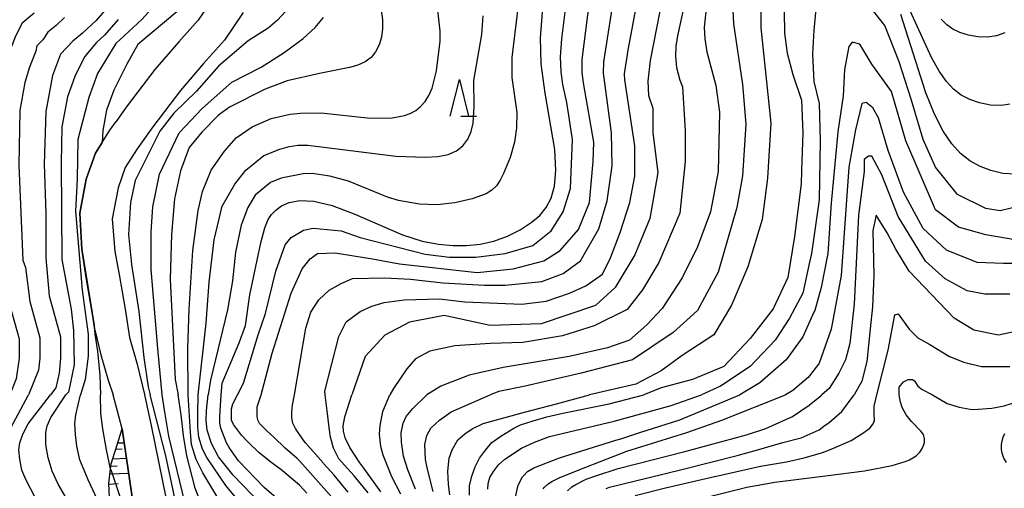
# Model space of a CAD drawing. Extents: x -6000 to -4000, y 87000 to 88500.
# Drawn here: x -5905 to -5771, y 87360 to 87424 of the extents above; entities that cross this region are included whole.
import ezdxf

# ---------------------------------------------------------------- set-up
doc = ezdxf.new("R2010")
doc.units = 0
for name, color, linetype in [('2101000', 7, 'Continuous'), ('6101110', 6, 'Continuous'), ('6101121', 6, 'Continuous'), ('6101990', 6, 'Continuous'), ('6110000', 1, 'Continuous'), ('6332000', 2, 'Continuous'), ('7101000', 4, 'Continuous'), ('7102000', 2, 'Continuous'), ('7102001', 8, 'Continuous')]:
    doc.layers.add(name, color=color, linetype=linetype)

# ---------------------------------------------------------------- blocks, each defined once
blk = doc.blocks.new('633200')
at = {"layer": '6332000'}
for points in [[(-0.5, -1), (0, 1), (0.5, -1)], [(0.08, -1), (0.92, -1)]]:
    blk.add_lwpolyline(points, dxfattribs=at)

msp = doc.modelspace()

# ---------------------------------------------------------------- linework, layer by layer
at = {"layer": '2101000', "flags": 128}
for points in [[(-5878.98, 87427.29), (-5881.11, 87424.11), (-5883.77, 87421.13), (-5887.03, 87417.34), (-5890.91, 87412.21), (-5892.3, 87410.25)], [(-5875, 87425.15), (-5877.54, 87421.35), (-5880.38, 87418.16), (-5883.53, 87414.51), (-5887.28, 87409.55), (-5889.41, 87406.55), (-5891.06, 87403.98), (-5892.04, 87401.21), (-5892.83, 87397.01), (-5892.47, 87392.55), (-5891.89, 87389.4), (-5891.08, 87384.68), (-5890.46, 87380.82), (-5889.42, 87377.17), (-5888.45, 87373.04), (-5888.43, 87372.97)], [(-5895.19, 87381.87), (-5895.29, 87382.48), (-5895.52, 87383.95), (-5896.38, 87388.97), (-5896.97, 87392.84), (-5897.26, 87397.76), (-5896.4, 87402.38), (-5895.13, 87405.97), (-5894.22, 87407.39), (-5893.14, 87409.07), (-5892.3, 87410.25)], [(-5895.19, 87381.87), (-5894.37, 87378.45), (-5893.38, 87374.97), (-5892.71, 87372.97)], [(-5909.5, 87270.02), (-5905.19, 87277.67), (-5901.55, 87285), (-5899.66, 87288.77), (-5897.87, 87293.06), (-5896.84, 87296.9), (-5891.01, 87319.06), (-5889.27, 87325.7), (-5888.24, 87331.88), (-5887.81, 87334.49), (-5887.6, 87338.7), (-5887.61, 87339.12), (-5887.64, 87342.42), (-5887.98, 87346.93), (-5889.61, 87355.62), (-5891.47, 87368.34), (-5892.71, 87372.97)], [(-5888.43, 87372.97), (-5887.5, 87368.82), (-5884.46, 87353.84), (-5883.14, 87344.64), (-5882.91, 87342.85), (-5882.86, 87339.29), (-5882.86, 87339.25), (-5882.93, 87335.5), (-5883.31, 87331.9), (-5883.67, 87330.41), (-5884.26, 87327.99), (-5888.89, 87311.13), (-5890.45, 87306.68), (-5893, 87299.44), (-5893.77, 87296.7), (-5894.74, 87292.98), (-5895.6, 87290.36), (-5898.31, 87283.64), (-5901.11, 87276.7), (-5902.82, 87272.52), (-5903.98, 87269.25), (-5905.01, 87265.74), (-5905.99, 87259.45)]]:
    msp.add_lwpolyline(points, dxfattribs=at)
at = {"layer": '6101110', "flags": 128}
msp.add_lwpolyline([(-5905.87, 87285.66), (-5904.18, 87290.14), (-5903.95, 87290.73), (-5902, 87295.69), (-5901.72, 87296.43), (-5900.31, 87300.67), (-5899.98, 87301.69), (-5897.69, 87310.36), (-5897.68, 87310.4), (-5894.08, 87322), (-5893.01, 87325.55), (-5891.86, 87329.36), (-5891.53, 87332.02), (-5891.61, 87335.73), (-5891.98, 87340.77), (-5892.91, 87348.7), (-5892.87, 87351.85), (-5893.02, 87355.08), (-5893.31, 87360.91), (-5893.07, 87362.9), (-5892.99, 87363.56), (-5891.47, 87368.34)], dxfattribs=at)
at = {"layer": '6101121', "flags": 128}
msp.add_lwpolyline([(-5891.47, 87368.34), (-5889.61, 87355.62), (-5887.98, 87346.93), (-5887.64, 87342.42), (-5887.61, 87339.12), (-5887.6, 87338.7), (-5887.81, 87334.49), (-5888.24, 87331.88), (-5889.27, 87325.7), (-5891.01, 87319.06), (-5896.84, 87296.9), (-5897.87, 87293.06), (-5899.66, 87288.77), (-5901.55, 87285), (-5905.19, 87277.67), (-5909.5, 87270.02)], dxfattribs=at)
at = {"layer": '6101990', "flags": 128}
for points in [[(-5892.35, 87365.58), (-5891.46, 87365.63)], [(-5892.08, 87366.43), (-5891.2, 87366.46)], [(-5892.76, 87364.27), (-5890.89, 87364.37)], [(-5893.02, 87363.25), (-5892.14, 87363.28)], [(-5893.15, 87362.2), (-5890.59, 87362.29)], [(-5893.3, 87360.82), (-5892.02, 87360.87)]]:
    msp.add_lwpolyline(points, dxfattribs=at)
at = {"layer": '6110000', "flags": 128}
msp.add_lwpolyline([(-5895.19, 87381.87), (-5895.29, 87382.48), (-5895.52, 87383.95), (-5896.38, 87388.97), (-5896.97, 87392.84), (-5897.26, 87397.76), (-5896.4, 87402.38), (-5895.13, 87405.97), (-5894.22, 87407.39), (-5893.14, 87409.07), (-5892.3, 87410.25)], dxfattribs=at)
at = {"layer": '7101000', "flags": 128}
for points in [[(-5877.97, 87372.97), (-5877.83, 87374.57), (-5875.52, 87380.09), (-5874.67, 87382.42), (-5874.06, 87386.62), (-5872.57, 87393.72), (-5872.04, 87395.76), (-5871.58, 87396.88), (-5871.11, 87397.56), (-5870.53, 87398.18), (-5869.76, 87398.77), (-5868.7, 87399.24), (-5867.26, 87399.51), (-5865.34, 87399.42), (-5862.84, 87398.81), (-5859.75, 87397.61), (-5853.24, 87394.81), (-5850.59, 87393.96), (-5848.37, 87393.53), (-5846.39, 87393.37), (-5844.51, 87393.36), (-5842.66, 87393.53), (-5840.81, 87393.94), (-5838.96, 87394.63), (-5837.22, 87395.51), (-5835.71, 87396.48), (-5834.54, 87397.45), (-5833.65, 87398.52), (-5832.99, 87399.8), (-5832.53, 87401.43), (-5832.33, 87403.58), (-5832.5, 87406.43), (-5833.82, 87414.11), (-5834.35, 87418.12), (-5834.44, 87421.69), (-5834.04, 87426.94)], [(-5817.76, 87427.45), (-5819.47, 87418.57), (-5819.82, 87415.76), (-5819.7, 87413.81), (-5819.11, 87412.09), (-5819.11, 87408.7), (-5818.43, 87403.32), (-5819.55, 87397.04), (-5821.57, 87392.1), (-5824.26, 87387.62), (-5826.96, 87385.15), (-5834.36, 87382.69), (-5841.31, 87382.46), (-5847.59, 87383.81), (-5852.3, 87382.91), (-5855.67, 87381.12), (-5858.36, 87378.2), (-5860.17, 87372.97)], [(-5893.61, 87425.66), (-5895, 87424.06), (-5896.86, 87422.32), (-5898.22, 87421.21), (-5899.86, 87419.46), (-5900.98, 87416.54), (-5901.88, 87411.61), (-5902.1, 87404.44), (-5901.88, 87397.71), (-5901.88, 87391.66), (-5901.43, 87386.5), (-5899.86, 87380.89), (-5899.86, 87377.98), (-5900.08, 87375.96), (-5900.53, 87373.94), (-5901.26, 87372.97)], [(-5886.01, 87372.97), (-5886.62, 87379.32), (-5887.52, 87390.09), (-5887.52, 87395.24), (-5887.3, 87398.61), (-5886.4, 87403.09), (-5883.71, 87408.7), (-5880.57, 87412.06), (-5876.53, 87415.65), (-5872.54, 87417.67), (-5869.4, 87419.7), (-5866.78, 87421.59), (-5865.14, 87423.07), (-5864.04, 87424.44)], [(-5801.23, 87425.27), (-5801.19, 87422.3), (-5800.81, 87419.58), (-5800.04, 87416.66), (-5800, 87416.53), (-5798.88, 87413.19), (-5798.69, 87408.7), (-5798.86, 87403.58), (-5798.92, 87401.75), (-5799.81, 87394.57), (-5800.71, 87388.97), (-5802.73, 87384.71), (-5805.87, 87380.67), (-5809.46, 87376.86), (-5813.72, 87375.06), (-5817.98, 87373.94), (-5820.36, 87372.97)], [(-5769.73, 87403.1), (-5771.42, 87403.19), (-5773.06, 87403.57), (-5774.57, 87404.16), (-5775.93, 87404.91), (-5777.17, 87405.89), (-5778.36, 87407.2), (-5779.54, 87408.95), (-5780.73, 87411.25), (-5781.92, 87414.19), (-5785.33, 87424.86)], [(-5778.06, 87383.43), (-5784.19, 87389.86), (-5785.99, 87392.85), (-5787.18, 87395.09), (-5788.68, 87397.48), (-5789.13, 87395.39), (-5788.98, 87389.26), (-5789.2, 87384.97), (-5789.5, 87382.01), (-5789.94, 87377.53), (-5790.62, 87374.84), (-5791.69, 87372.97)], [(-5767.96, 87382.01), (-5772, 87381.12), (-5775.37, 87381.79), (-5778.06, 87383.43)], [(-5906.06, 87319.96), (-5905.22, 87321.91), (-5902.16, 87327.51), (-5899.87, 87332.15), (-5898.96, 87334.44), (-5897.84, 87338.09), (-5897.51, 87341), (-5897.15, 87344.29), (-5897.15, 87346.68), (-5897.83, 87350.28), (-5898.52, 87352.05), (-5899.23, 87353.3), (-5900.49, 87355.06), (-5901.6, 87356.36), (-5902.97, 87358.33), (-5903.34, 87358.97), (-5904.62, 87361.46), (-5905.14, 87362.71), (-5905.41, 87364.19), (-5905.55, 87365.49), (-5905.41, 87366.42), (-5905, 87367.62), (-5904.3, 87369.04), (-5901.26, 87372.97)], [(-5883.67, 87330.41), (-5882.36, 87333.55), (-5881, 87337.37), (-5880.27, 87340.84), (-5880.19, 87341.93), (-5880.2, 87344.89), (-5880.46, 87346.79), (-5880.64, 87347.68), (-5881.56, 87352.53), (-5883.27, 87359.65), (-5885.1, 87367.35), (-5885.6, 87370.33), (-5886.01, 87372.97)], [(-5868.2, 87356.97), (-5872.1, 87360.35), (-5875.62, 87363.97), (-5876.9, 87365.8), (-5877.23, 87366.42), (-5878.02, 87368.43), (-5878.15, 87369.12), (-5878.15, 87370.04), (-5877.97, 87372.97)], [(-5856.21, 87359.75), (-5858.41, 87362.78), (-5859.08, 87363.72), (-5860.44, 87365.82), (-5861.07, 87367.13), (-5861.32, 87368.04), (-5861.35, 87368.78), (-5861.14, 87369.98), (-5860.17, 87372.97)], [(-5844.1, 87359.3), (-5844.1, 87360.57), (-5843.8, 87361.9), (-5843.33, 87363.16), (-5842.74, 87364.34), (-5841.95, 87365.44), (-5841.09, 87366.47), (-5839.87, 87367.37), (-5838.1, 87368.44), (-5837.16, 87368.9), (-5835.46, 87369.46), (-5833.6, 87369.98), (-5831.38, 87370.47), (-5825.07, 87371.76), (-5820.36, 87372.97)], [(-5825.49, 87360.23), (-5825.05, 87360.37), (-5819.81, 87361.68), (-5815.01, 87362.83), (-5807.61, 87364.71), (-5805.01, 87365.44), (-5801.39, 87366.48), (-5798.91, 87367.14), (-5796.47, 87368.19), (-5795.8, 87368.69), (-5795.1, 87369.2), (-5793.35, 87370.73), (-5791.69, 87372.97)]]:
    msp.add_lwpolyline(points, dxfattribs=at)
at = {"layer": '7102000', "flags": 128}
for points in [[(-5886.44, 87452.54), (-5886.76, 87451.4), (-5886.6, 87450.39), (-5883.3, 87442.89), (-5882.61, 87440.61), (-5882.29, 87437.77), (-5882.3, 87435.72), (-5882.66, 87433.37), (-5883.02, 87432.2), (-5883.51, 87431.09), (-5884.87, 87428.91), (-5886.66, 87426.53), (-5888.78, 87424.2), (-5892.35, 87420.91), (-5894.82, 87416.82), (-5896.02, 87413.52), (-5897.52, 87407.83), (-5897.62, 87402.43), (-5897.82, 87398.04), (-5896.92, 87387.25), (-5896.12, 87381.26), (-5896.12, 87378.26), (-5896.52, 87375.07), (-5897.15, 87372.97)], [(-5813.45, 87432.59), (-5815.77, 87421.94), (-5815.97, 87420.53), (-5816.03, 87419.14), (-5815.89, 87417.65), (-5815.45, 87415.92), (-5815.09, 87414.98), (-5814.7, 87408.99), (-5814.7, 87404.81), (-5815.45, 87397.78), (-5818.29, 87391.05), (-5820.53, 87387.32), (-5822.63, 87384.63), (-5827.11, 87382.38), (-5831.45, 87381.04), (-5836.83, 87380.14), (-5841.32, 87379.99), (-5846.1, 87379.69), (-5849.54, 87378.95), (-5851.49, 87377.9), (-5852.68, 87376.55), (-5854.48, 87373.86), (-5854.97, 87372.97)], [(-5863.82, 87372.97), (-5863.84, 87373.47), (-5861.94, 87380.96), (-5860.95, 87382.96), (-5859.05, 87384.36), (-5857.45, 87385.06), (-5855.75, 87385.56), (-5853.05, 87385.96), (-5848.26, 87386.06), (-5844.76, 87385.66), (-5836.97, 87385.36), (-5833.67, 87385.76), (-5830.47, 87386.85), (-5828.27, 87387.85), (-5825.97, 87389.45), (-5824.88, 87391.65), (-5823.58, 87395.14), (-5822.28, 87399.24), (-5821.58, 87402.83), (-5821.58, 87406.93), (-5822.96, 87415.97), (-5822.97, 87416.79), (-5822.48, 87419.98), (-5820.45, 87430.98)], [(-5877.56, 87430.7), (-5878.38, 87430.77), (-5879.62, 87430.44), (-5880.45, 87429.74), (-5882.46, 87426.92), (-5884, 87425.22), (-5889.33, 87420.75), (-5890.82, 87418.11), (-5892.62, 87414.52), (-5893.62, 87411.82), (-5894.12, 87409.03), (-5894.22, 87407.39)], [(-5770.47, 87412.62), (-5771.61, 87412.43), (-5773.11, 87412.5), (-5774.58, 87412.8), (-5775.93, 87413.27), (-5777.09, 87413.87), (-5778.12, 87414.66), (-5779.09, 87415.71), (-5780.08, 87417.12), (-5781.13, 87418.99), (-5786.26, 87430.28)], [(-5872.52, 87372.97), (-5871.04, 87378.66), (-5868.44, 87386.85), (-5866.94, 87390.15), (-5865.84, 87391.55), (-5864.84, 87392.25), (-5862.44, 87392.35), (-5857.35, 87391.55), (-5853.65, 87390.85), (-5843.06, 87389.65), (-5838.16, 87390.15), (-5833.97, 87391.25), (-5831.77, 87392.65), (-5829.27, 87395.54), (-5827.77, 87399.24), (-5827.27, 87404.83), (-5827.17, 87407.43), (-5828.58, 87415.54), (-5828.75, 87416.94), (-5828.75, 87418.74), (-5827.48, 87428.74)], [(-5867.97, 87372.97), (-5866.44, 87382.06), (-5865.74, 87384.26), (-5864.64, 87385.96), (-5863.24, 87387.25), (-5861.64, 87388.15), (-5860.05, 87388.85), (-5855.65, 87388.95), (-5852.15, 87388.75), (-5847.76, 87388.25), (-5842.06, 87387.95), (-5839.26, 87387.95), (-5834.27, 87388.45), (-5831.37, 87389.55), (-5828.97, 87391.25), (-5826.47, 87395.64), (-5825.37, 87399.44), (-5824.68, 87404.23), (-5824.78, 87408.73), (-5825.86, 87416.86), (-5825.79, 87418.4), (-5824.11, 87429.15)], [(-5875.73, 87372.97), (-5874.93, 87374.57), (-5872.94, 87381.16), (-5871.94, 87384.06), (-5870.54, 87389.85), (-5869.24, 87393.45), (-5868.44, 87394.44), (-5866.74, 87395.44), (-5865.44, 87395.74), (-5861.64, 87395.34), (-5859.05, 87394.44), (-5850.15, 87392.15), (-5846.86, 87391.75), (-5843.26, 87391.75), (-5839.26, 87392.25), (-5835.47, 87393.35), (-5832.97, 87395.34), (-5831.37, 87397.94), (-5830.37, 87401.14), (-5830.07, 87407.83), (-5830.85, 87412.88), (-5831.39, 87415.32), (-5831.64, 87417.02), (-5831.71, 87419.09), (-5831.52, 87421.55), (-5830.7, 87428.14)], [(-5804.46, 87427.41), (-5804.41, 87423.04), (-5803.04, 87410.04), (-5803.48, 87402.56), (-5804.23, 87396.88), (-5806.18, 87390.46), (-5808.42, 87385.22), (-5810.81, 87381.19), (-5815.15, 87378.35), (-5817.99, 87376.26), (-5821.43, 87374.46), (-5827.75, 87372.97)], [(-5856.36, 87426.88), (-5855.98, 87424.14), (-5855.99, 87422.92), (-5856.14, 87421.77), (-5856.45, 87420.72), (-5856.92, 87419.78), (-5857.55, 87419), (-5858.36, 87418.4), (-5859.34, 87417.97), (-5860.48, 87417.63), (-5864.59, 87416.83), (-5868.97, 87415.8), (-5871.96, 87414.69)], [(-5811.86, 87425.66), (-5812.11, 87423.09), (-5812.05, 87421.55), (-5811.78, 87419.75), (-5810.55, 87415.18), (-5810.06, 87411.53), (-5810.21, 87403.46), (-5811.26, 87397.93), (-5813.05, 87393.15), (-5815.15, 87388.96), (-5817.84, 87384.78), (-5819.93, 87382.53), (-5822.33, 87380.44), (-5825.32, 87379.39), (-5830.55, 87378.2), (-5839.52, 87376.7), (-5844.16, 87375.66), (-5848.05, 87374.16), (-5849.94, 87372.97)], [(-5768.76, 87398.81), (-5771.78, 87398.08), (-5773.73, 87398.38), (-5777.61, 87400.32), (-5780.6, 87404.06), (-5782.25, 87407.79), (-5783.89, 87413.33), (-5785.54, 87418.41), (-5787.48, 87423.34), (-5789.73, 87426.18)], [(-5903.46, 87425.06), (-5905.12, 87423.7), (-5906.01, 87421.91), (-5908.24, 87416.21), (-5908.96, 87411.88), (-5909.05, 87404.13), (-5908.96, 87401.64), (-5908.16, 87391.03), (-5907.47, 87389.25), (-5906.9, 87385.51), (-5905.51, 87380.62), (-5905.51, 87377.98), (-5905.94, 87375.18), (-5906.77, 87372.97)], [(-5899.33, 87424.46), (-5900.47, 87423.37), (-5901.61, 87422.44), (-5902.31, 87421.41), (-5903.11, 87420.61), (-5903.26, 87419.88), (-5904.11, 87417.67), (-5904.76, 87415.58), (-5905.42, 87411.75), (-5905.58, 87404.29), (-5905.02, 87391.34), (-5904.67, 87390.35), (-5904.08, 87385.72), (-5902.68, 87380.76), (-5902.68, 87377.98), (-5902.86, 87376.36), (-5904.24, 87372.97)], [(-5869.19, 87425.28), (-5870.3, 87424.08), (-5871.58, 87423.02), (-5874.31, 87421.26), (-5878.33, 87417.82), (-5881.33, 87414.42), (-5884.43, 87411.42), (-5886.32, 87408.93), (-5889.72, 87402.23), (-5890.32, 87399.24), (-5890.62, 87394.84), (-5890.22, 87390.75), (-5889.22, 87384.36), (-5888.52, 87378.07), (-5887.92, 87374.07), (-5887.65, 87372.97)], [(-5882.47, 87372.97), (-5882.53, 87379.36), (-5882.33, 87384.66), (-5881.83, 87392.65), (-5881.13, 87398.14), (-5880.53, 87400.74), (-5879.33, 87403.63), (-5877.53, 87406.23), (-5875.93, 87408.03), (-5873.73, 87409.53), (-5871.18, 87410.66), (-5868.55, 87411.25), (-5867.15, 87411.42), (-5864.36, 87411.43), (-5857.65, 87410.74), (-5854.66, 87410.79), (-5852.98, 87411.08), (-5852.2, 87411.36), (-5851.46, 87411.76), (-5850.78, 87412.3), (-5850.17, 87412.98), (-5849.65, 87413.82), (-5849.22, 87414.81), (-5848.62, 87417.19), (-5848.13, 87421.22), (-5848.11, 87422.61), (-5848.42, 87425.44)], [(-5881.13, 87372.97), (-5880.03, 87382.76), (-5879.63, 87388.35), (-5878.93, 87394.14), (-5877.83, 87398.74), (-5876.13, 87401.74), (-5874.63, 87403.63), (-5872.14, 87405.63), (-5870, 87406.49), (-5868.72, 87406.87), (-5867.51, 87407.04), (-5866.16, 87407.05), (-5854.17, 87405.56), (-5850.13, 87405.38), (-5848.42, 87405.49), (-5847.01, 87405.77), (-5845.9, 87406.25), (-5845.03, 87406.94), (-5844.37, 87407.84), (-5843.9, 87408.89), (-5843.62, 87410.02), (-5843.5, 87412.3), (-5843.51, 87415.84), (-5842.44, 87422.15), (-5842.25, 87424.68)], [(-5837.57, 87425.35), (-5838.36, 87418.99), (-5838.37, 87416.26), (-5837.69, 87411.49), (-5837.72, 87409.41), (-5838, 87407.46), (-5838.6, 87405.34), (-5839.47, 87403.17), (-5839.94, 87402.26), (-5840.45, 87401.49), (-5841.07, 87400.89), (-5841.83, 87400.42), (-5843.77, 87399.74), (-5846.14, 87399.18), (-5848.51, 87398.88), (-5850.93, 87398.98)], [(-5808.22, 87425.45), (-5808.12, 87423.58), (-5806.89, 87415.33), (-5806.47, 87409.89), (-5806.92, 87402.86), (-5807.67, 87398.53), (-5810.21, 87389.71), (-5813.05, 87384.48), (-5816.34, 87381.49), (-5821.88, 87377.75), (-5828.91, 87375.96), (-5836.53, 87374.16), (-5840.12, 87373.42), (-5841.31, 87372.97)], [(-5796.9, 87425.58), (-5797.2, 87422.74), (-5797.35, 87419.45), (-5797.2, 87415.72), (-5796.46, 87412.73), (-5796.31, 87407.65), (-5796.46, 87399.57), (-5797.5, 87392.25), (-5797.76, 87391.07), (-5798.7, 87386.87), (-5800.49, 87383.43), (-5802.44, 87380.44), (-5805.88, 87376.85), (-5809.91, 87374.16), (-5812.51, 87372.97)], [(-5892.02, 87424.18), (-5893.88, 87422.06), (-5894.96, 87421.05), (-5896.62, 87419.11), (-5897.92, 87416.42), (-5898.91, 87413.62), (-5899.71, 87409.53), (-5899.81, 87404.63), (-5899.71, 87391.45), (-5898.41, 87384.66), (-5898.12, 87381.76), (-5898.02, 87377.07), (-5898.81, 87373.37), (-5899.17, 87372.97)], [(-5771.12, 87422.36), (-5771.65, 87422.17), (-5772.27, 87421.95), (-5773.49, 87421.76), (-5774.8, 87421.8), (-5776.1, 87422.03), (-5777.28, 87422.39), (-5778.25, 87422.84), (-5779.06, 87423.43), (-5779.82, 87424.22)], [(-5769.24, 87394.04), (-5773.73, 87394.79), (-5777.46, 87395.84), (-5780.6, 87398.23), (-5784.64, 87407.65), (-5786.59, 87414.37), (-5789.28, 87418.11), (-5790.92, 87420.8), (-5791.97, 87421.1), (-5792.42, 87420.5), (-5793.02, 87417.36), (-5793.17, 87413.77), (-5793.91, 87408.84), (-5794.81, 87399.13), (-5795.26, 87392.25), (-5796.16, 87387.62), (-5797.05, 87384.48), (-5797.16, 87384.24), (-5798.7, 87380.89), (-5800.94, 87377.75), (-5804.53, 87374.61), (-5807.27, 87372.97)], [(-5871.96, 87414.69), (-5876.83, 87412.22), (-5878.33, 87411.12), (-5880.63, 87408.83), (-5882.33, 87406.73), (-5883.53, 87403.53), (-5884.33, 87399.74), (-5884.73, 87394.84), (-5884.93, 87388.75), (-5884.23, 87375.07), (-5883.86, 87372.97)], [(-5767.77, 87390.9), (-5771.33, 87390.9), (-5774.92, 87391.05), (-5779.11, 87392.7), (-5782.25, 87395.69), (-5784.94, 87400.62), (-5787.03, 87406.3), (-5788.38, 87410.78), (-5789.13, 87412.13), (-5790.03, 87412.88), (-5790.62, 87412.73), (-5791.52, 87409.14), (-5792.42, 87404.06), (-5793.46, 87389.26), (-5794.81, 87381.94), (-5796.46, 87377.3), (-5796.54, 87377.19), (-5797.95, 87375.36), (-5800.04, 87373.56), (-5801.04, 87372.97)], [(-5770.44, 87386.72), (-5773.87, 87386.72), (-5776.27, 87387.17), (-5779.26, 87388.81), (-5781.95, 87391.2), (-5785.69, 87397.33), (-5787.93, 87403.01), (-5789.28, 87405.55), (-5789.73, 87405.55), (-5790.32, 87405.1), (-5790.32, 87403.46), (-5791.07, 87397.48), (-5791.67, 87385.37), (-5792.27, 87379.99), (-5792.87, 87377.75), (-5793.76, 87375.96), (-5795.11, 87373.86), (-5796.09, 87372.97)], [(-5853.82, 87399.5), (-5855.31, 87399.93), (-5860.63, 87402.13), (-5863.15, 87402.83), (-5865.55, 87403.16), (-5866.8, 87403.13), (-5869.82, 87402.56), (-5871.24, 87401.94), (-5873.34, 87400.24), (-5874.33, 87398.54), (-5875.23, 87396.14), (-5876.03, 87392.45), (-5876.43, 87388.55), (-5877.13, 87384.56), (-5879.43, 87374.97), (-5879.75, 87372.97)], [(-5850.93, 87398.98), (-5853.82, 87399.5)], [(-5788.6, 87372.97), (-5787.03, 87379.1), (-5786.14, 87383.88), (-5785.69, 87384.03), (-5784.19, 87381.94), (-5783, 87380.74), (-5781.35, 87379.84), (-5778.66, 87378.2), (-5776.72, 87377.45), (-5774.32, 87376.85), (-5770.44, 87376.85)], [(-5895.29, 87382.48), (-5895.22, 87381.26), (-5894.82, 87378.96), (-5894.52, 87375.67), (-5894.45, 87372.97)], [(-5812.69, 87358.8), (-5806.31, 87360.41), (-5802.48, 87361.06), (-5795.21, 87361.98), (-5790.25, 87362.61), (-5786.48, 87363.34), (-5784.71, 87363.88), (-5784.15, 87364.14), (-5783.67, 87364.39), (-5783.23, 87364.66), (-5782.72, 87365.16), (-5782.46, 87365.59), (-5782.21, 87366.08), (-5782.07, 87366.49), (-5782.07, 87367.01), (-5782.24, 87367.59), (-5782.57, 87368.04), (-5783.86, 87369.35), (-5784.58, 87370.24), (-5785.13, 87371.27), (-5785.37, 87371.99), (-5785.54, 87372.97), (-5785.54, 87374.01), (-5784.94, 87374.76), (-5784.34, 87375.06), (-5783.74, 87375.06), (-5783.45, 87374.91), (-5783, 87374.16), (-5782.4, 87373.71), (-5780.98, 87372.97), (-5778.98, 87371.8), (-5777.38, 87371.31), (-5775.85, 87371.03), (-5775.52, 87371), (-5774.76, 87371.03), (-5772.89, 87371.17), (-5771.24, 87371.47), (-5770.09, 87371.86)], [(-5907.4, 87367.13), (-5904.24, 87372.97)], [(-5899.1, 87358.92), (-5900.18, 87360.79), (-5901.01, 87362.58), (-5901.58, 87364.41), (-5901.88, 87366.23), (-5901.88, 87367.83), (-5901.71, 87368.76), (-5901.18, 87369.89), (-5899.17, 87372.97)], [(-5893.02, 87355.08), (-5893.95, 87356.73), (-5896.09, 87361.39), (-5897.25, 87364.11), (-5897.65, 87365.97), (-5897.85, 87367.56), (-5897.92, 87369.06), (-5897.78, 87370.25), (-5897.15, 87372.97)], [(-5893.07, 87362.9), (-5893.6, 87365.48), (-5894.11, 87368.33), (-5894.37, 87370.44), (-5894.45, 87372.97)], [(-5882.86, 87339.29), (-5882.09, 87341.63), (-5881.93, 87343.46), (-5881.93, 87343.99), (-5881.95, 87344.26), (-5882.49, 87349.22), (-5883.64, 87355.89), (-5885.54, 87364.67), (-5887.65, 87372.97)], [(-5885.55, 87323.08), (-5882.96, 87326.73), (-5882.22, 87328.41), (-5879.85, 87335.11), (-5878.93, 87337.19), (-5877.92, 87339.32), (-5877.4, 87340.36), (-5876.57, 87342.3), (-5876.34, 87343.15), (-5876.26, 87343.88), (-5876.26, 87344.59), (-5876.47, 87346.31), (-5876.53, 87346.53), (-5877.05, 87348.83), (-5877.79, 87350.97), (-5879.21, 87354.36), (-5879.49, 87354.98), (-5881.5, 87360.27), (-5882.67, 87364.67), (-5883.12, 87367.45), (-5883.43, 87370.28), (-5883.86, 87372.97)], [(-5877.49, 87357.34), (-5880.49, 87362.35), (-5881.4, 87364.16), (-5882.01, 87366.19), (-5882.16, 87367.9), (-5882.47, 87372.97)], [(-5875.8, 87358.77), (-5877.35, 87360.6), (-5879.94, 87364.42), (-5880.54, 87365.58), (-5881, 87367.2), (-5881.15, 87368.56), (-5881.15, 87370.38), (-5881.13, 87372.97)], [(-5871.39, 87356.9), (-5876.35, 87362.04), (-5878.32, 87364.52), (-5879.28, 87366.34), (-5879.89, 87368.16), (-5880.04, 87369.47), (-5879.99, 87370.83), (-5879.75, 87372.97)], [(-5866.3, 87359.57), (-5867.31, 87360.67), (-5869.32, 87362.36), (-5869.68, 87362.66), (-5871.19, 87363.8), (-5872.83, 87365.12), (-5874.29, 87366.53), (-5875.22, 87367.5), (-5876.31, 87368.95), (-5876.55, 87369.54), (-5876.59, 87370.35), (-5876.55, 87371.06), (-5876.39, 87371.77), (-5875.73, 87372.97)], [(-5872.73, 87369.06), (-5872.95, 87369.44), (-5873.09, 87369.97), (-5873.09, 87370.74), (-5873.07, 87371.34), (-5872.52, 87372.97)], [(-5868.23, 87371.59), (-5867.97, 87372.97)], [(-5861.92, 87364.24), (-5862.65, 87365.7), (-5863.06, 87367.22), (-5863.26, 87368.51), (-5863.52, 87370.82), (-5863.82, 87372.97)], [(-5853.48, 87359.44), (-5854.7, 87361.79), (-5855.88, 87364.75), (-5856.22, 87365.96), (-5856.38, 87367.63), (-5856.3, 87368.8), (-5855.92, 87370.7), (-5854.97, 87372.97)], [(-5851.5, 87360.14), (-5852.52, 87362.74), (-5853.13, 87364.6), (-5853.38, 87366.53), (-5853.42, 87367.82), (-5853.16, 87369.11), (-5852.74, 87370.01), (-5851.83, 87371.11), (-5849.94, 87372.97)], [(-5849.07, 87359.79), (-5849.89, 87363.02), (-5850.1, 87364.18), (-5850.2, 87366.19), (-5849.93, 87367.44), (-5849.4, 87368.46), (-5848.23, 87369.52), (-5846.6, 87370.66), (-5841.31, 87372.97)], [(-5846.79, 87359.35), (-5846.98, 87360.74), (-5847.09, 87362.57), (-5846.89, 87364.36), (-5846.5, 87365.48), (-5845.72, 87366.84), (-5844.77, 87367.67), (-5843.78, 87368.35), (-5842.26, 87369.07), (-5836.63, 87370.62), (-5832.27, 87371.76), (-5827.75, 87372.97)], [(-5841.64, 87360.11), (-5841.58, 87360.87), (-5841.36, 87361.69), (-5840.86, 87362.54), (-5840.18, 87363.46), (-5839.3, 87364.23), (-5837.04, 87365.71), (-5835.26, 87366.55), (-5833.2, 87367.28), (-5824.4, 87369.4), (-5816.61, 87371.53), (-5812.51, 87372.97)], [(-5837.89, 87358.79), (-5837.52, 87360.48), (-5837.39, 87360.85), (-5836.88, 87361.78), (-5836.73, 87361.99), (-5836.2, 87362.52), (-5835.37, 87363.03), (-5831.84, 87364.41), (-5824.16, 87366.79), (-5823.5, 87366.99), (-5820.9, 87367.85), (-5815.44, 87369.56), (-5807.27, 87372.97)], [(-5834.1, 87360.18), (-5833.95, 87360.35), (-5833.38, 87360.85), (-5832.91, 87361.17), (-5831.79, 87361.73), (-5828.28, 87363.12), (-5822.66, 87365.3), (-5814.51, 87367.86), (-5809.73, 87369.52), (-5801.04, 87372.97)], [(-5830.78, 87359.89), (-5830.17, 87360.45), (-5829.63, 87360.77), (-5828.22, 87361.47), (-5826.91, 87361.92), (-5823.87, 87362.94), (-5814.78, 87365.24), (-5806.37, 87367.51), (-5803.73, 87368.41), (-5800.08, 87370.04), (-5797.81, 87371.58), (-5796.17, 87372.91), (-5796.09, 87372.97)], [(-5821.53, 87359.26), (-5817.42, 87360.29), (-5810.74, 87361.84), (-5809.85, 87362.01), (-5804.45, 87363.24), (-5800.92, 87363.86), (-5798.48, 87364.39), (-5796.12, 87365.09), (-5795.5, 87365.31), (-5794.97, 87365.51), (-5794.57, 87365.68), (-5792.07, 87366.74), (-5790.49, 87367.74), (-5789.53, 87368.42), (-5789.08, 87369.04), (-5788.91, 87369.49), (-5788.95, 87370.41), (-5788.95, 87371.44), (-5788.6, 87372.97)], [(-5860.68, 87359.7), (-5861.33, 87360.55), (-5862.58, 87362.05), (-5864.02, 87363.61), (-5864.09, 87363.69), (-5866.47, 87366.45), (-5866.81, 87366.83), (-5867.86, 87368.39), (-5868.21, 87369.12), (-5868.33, 87369.87), (-5868.33, 87370.68), (-5868.23, 87371.59)], [(-5862.91, 87359.01), (-5865.07, 87361.48), (-5867.25, 87363.95), (-5867.63, 87364.3), (-5869.25, 87365.71), (-5870.81, 87367.2), (-5871.76, 87368.07), (-5872.73, 87369.06)], [(-5770.93, 87363.76), (-5771.28, 87364.34), (-5771.52, 87365.03), (-5771.59, 87365.54), (-5771.59, 87366.23), (-5771.51, 87366.71), (-5771.38, 87367.21), (-5771.13, 87367.7)], [(-5857.93, 87359.6), (-5859.85, 87361.95), (-5861.55, 87363.83), (-5861.92, 87364.24)]]:
    msp.add_lwpolyline(points, dxfattribs=at)
at = {"layer": '7102001', "flags": 128}
for points in [[(-5894.22, 87407.39), (-5895.13, 87405.97), (-5896.4, 87402.38), (-5897.26, 87397.76), (-5896.97, 87392.84), (-5895.29, 87382.48)], [(-5893.01, 87325.55), (-5892.51, 87326.57), (-5890.77, 87331.76), (-5889.83, 87335.34), (-5888.79, 87339.36), (-5888.66, 87341.54), (-5888.59, 87344.64), (-5888.95, 87348), (-5889.7, 87351.88), (-5891, 87356.87), (-5892.94, 87362.61), (-5893.07, 87362.9)]]:
    msp.add_lwpolyline(points, dxfattribs=at)

# ---------------------------------------------------------------- block references
at = {"layer": '6332000', "xscale": 2.5, "yscale": 2.5, "zscale": 2.5}
msp.add_blockref('633200', (-5845.49, 87413.48), dxfattribs=at)

doc.saveas('drawing.dxf')
